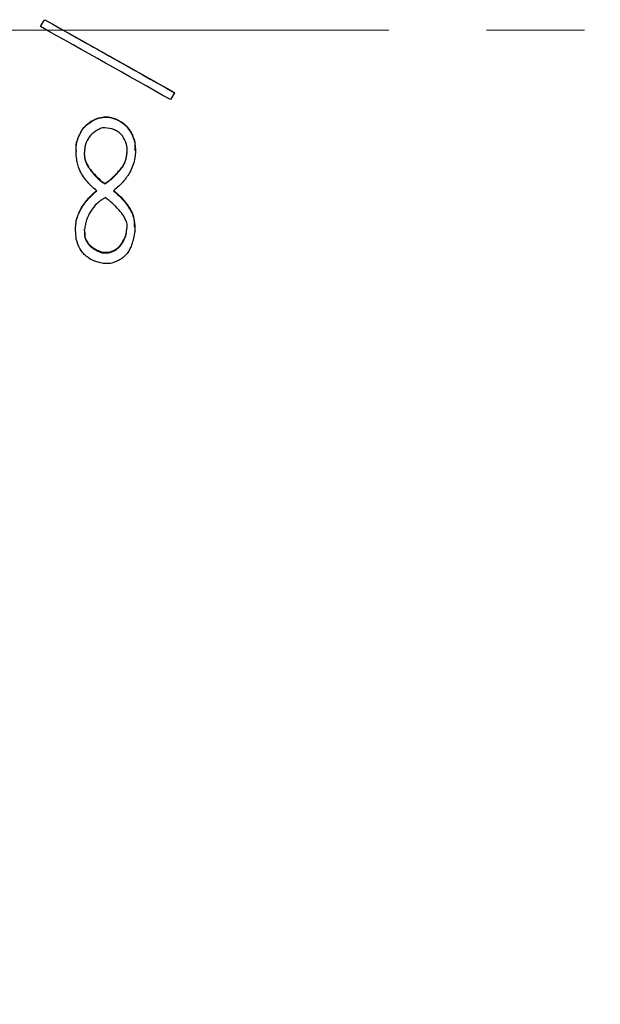
# Model space of a CAD drawing. Units: millimetres. Extents: x 12016 to 37473, y -9451 to -5016.
# Drawn here: x 12119 to 12134, y -7472 to -7447 of the extents above; entities that cross this region are included whole.
import ezdxf

# ---------------------------------------------------------------- set-up
doc = ezdxf.new("R2010")
doc.units = ezdxf.units.MM
doc.header["$LTSCALE"] = 10
doc.header["$PDMODE"] = 34
doc.linetypes.add('CENTER', pattern=[2, 1.25, -0.25, 0.25, -0.25])
doc.layers.add('3中心线层', color=1, linetype='CENTER', lineweight=9)
doc.layers.add('7标注层', color=4, linetype='Continuous', lineweight=5)
doc.styles.add('TH-GBD2M', font='calibri.ttf', dxfattribs={"width": 0.8, "height": 2.5})
doc.dimstyles.new('TH-GBD2M', dxfattribs={"dimtxt": 2.5, "dimasz": 3, "dimexe": 2, "dimexo": 0, "dimgap": 1.5, "dimtad": 1, "dimdec": 4, "dimzin": 9, "dimdsep": 46, "dimtxsty": 'TH-GBD2M', "dimcen": 0, "dimclrt": 3, "dimadec": 0, "dimazin": 3, "dimtfac": 1, "dimtdec": 4, "dimtofl": 0, "dimtmove": 0, "dimatfit": 3, "dimfxl": 1, "dimtolj": 1, "dimtzin": 0, "dimarcsym": 0})

# ---------------------------------------------------------------- blocks, each defined once
blk = doc.blocks.new('*D106')
at = {"layer": '7标注层', "color": 0, "lineweight": -2, "transparency": 16777216}
for p, q in [((12088.614, -7447.526), (12088.614, -7488.647)), ((12154.614, -7447.526), (12154.614, -7488.647)), ((12151.614, -7486.647), (12091.614, -7486.647))]:
    blk.add_line(p, q, dxfattribs=at)
at = {"layer": '7标注层', "color": 0, "transparency": 16777216}
for points in [[(12091.614, -7486.147), (12091.614, -7487.147), (12088.614, -7486.647)], [(12151.614, -7486.147), (12151.614, -7487.147), (12154.614, -7486.647)]]:
    blk.add_solid(points, dxfattribs=at)
at = {"layer": 'Defpoints', "color": 0, "transparency": 16777216}
for p in [(12088.614, -7447.526), (12154.614, -7447.526), (12088.614, -7486.647)]:
    blk.add_point(p, dxfattribs=at)
at = {"layer": '7标注层', "color": 3, "transparency": 16777216, "insert": (12121.614, -7483.866), "char_height": 2.5, "attachment_point": 5, "style": 'TH-GBD2M'}
blk.add_mtext('\\A1;33', dxfattribs=at)
blk = doc.blocks.new('*D107')
at = {"layer": '7标注层', "color": 0, "lineweight": -2, "transparency": 16777216}
for p, q in [((12088.614, -7447.526), (12088.614, -7497.571)), ((12178.614, -7447.526), (12178.614, -7497.571)), ((12175.614, -7495.571), (12091.614, -7495.571))]:
    blk.add_line(p, q, dxfattribs=at)
at = {"layer": '7标注层', "color": 0, "transparency": 16777216}
for points in [[(12091.614, -7495.071), (12091.614, -7496.071), (12088.614, -7495.571)], [(12175.614, -7495.071), (12175.614, -7496.071), (12178.614, -7495.571)]]:
    blk.add_solid(points, dxfattribs=at)
at = {"layer": 'Defpoints', "color": 0, "transparency": 16777216}
for p in [(12088.614, -7447.526), (12178.614, -7447.526), (12088.614, -7495.571)]:
    blk.add_point(p, dxfattribs=at)
at = {"layer": '7标注层', "color": 3, "transparency": 16777216, "insert": (12133.614, -7492.266), "char_height": 2.5, "attachment_point": 5, "style": 'TH-GBD2M'}
blk.add_mtext('\\A1;45({\\fSimSun|b0|i0|c134|p34;齐焦距离})', dxfattribs=at)

msp = doc.modelspace()

# ---------------------------------------------------------------- linework, layer by layer
at = {"color": 7, "linetype": 'Continuous', "lineweight": 25}
for p, q in [((12119.8225, -7447.43352), (12119.8225, -7447.43381)), ((12120.09988, -7447.58936), (12119.8225, -7447.43381)), ((12120.09995, -7447.5896), (12120.09995, -7447.58962)), ((12123.24355, -7449.12233), (12123.24355, -7449.11736)), ((12121.59443, -7449.75475), (12121.59443, -7449.74781)), ((12120.91022, -7450.03556), (12120.91022, -7450.02774)), ((12122.22601, -7450.38629), (12122.22601, -7450.37739)), ((12122.22601, -7450.37739), (12122.23291, -7450.59655)), ((12120.72934, -7450.60574), (12120.72934, -7450.61536)), ((12120.94531, -7450.71918), (12120.94531, -7450.64913)), ((12122.03303, -7450.57906), (12122.03303, -7450.54402)), ((12122.24489, -7450.60578), (12122.24489, -7450.59619)), ((12121.89268, -7451.05172), (12121.89268, -7451.04073)), ((12121.3839, -7451.40134), (12121.3839, -7451.38927)), ((12121.47162, -7451.45375), (12121.47162, -7451.44151)), ((12122.03303, -7451.99461), (12122.03303, -7451.98069)), ((12122.03303, -7452.56895), (12122.03303, -7452.48203)), ((12120.71724, -7452.63847), (12120.71724, -7452.62253)), ((12120.94531, -7452.65583), (12120.94531, -7452.62108)), ((12122.22601, -7452.67319), (12122.22601, -7452.65717)), ((12122.23012, -7452.56132), (12122.23012, -7452.54564)), ((12121.94531, -7452.89889), (12121.94531, -7452.88215)), ((12121.3839, -7453.21093), (12121.3839, -7453.19322))]:
    msp.add_line(p, q, dxfattribs=at)
for points in [[(12119.8225, -7447.43352), (12119.85759, -7447.37486), (12119.89268, -7447.3162), (12119.92776, -7447.25754)], [(12123.13829, -7449.29808), (12122.03303, -7448.67721), (12120.92776, -7448.05534), (12119.8225, -7447.43352)], [(12119.92776, -7447.25754), (12121.03303, -7447.87933), (12122.13829, -7448.50128), (12123.24355, -7449.12233)], [(12123.24355, -7449.12233), (12123.20847, -7449.18092), (12123.17338, -7449.23951), (12123.13829, -7449.29808)], [(12121.3839, -7451.38927), (12121.41314, -7451.40668), (12121.44238, -7451.4241), (12121.47162, -7451.44151)], [(12121.3839, -7451.40134), (12121.41314, -7451.41881), (12121.44238, -7451.43628), (12121.47162, -7451.45375)], [(12120.73478, -7452.86419), (12120.72893, -7452.78899), (12120.72309, -7452.71375), (12120.71724, -7452.63847)]]:
    msp.add_open_spline(points, degree=3, dxfattribs=at)
for points, knots in [([(12120.38667, -7447.51573), (12120.85265, -7447.77709), (12121.80495, -7448.31123), (12122.75724, -7448.84485), (12123.24355, -7449.11736)], [0, 0, 0, 0, 0.48932191, 1, 1, 1, 1]), ([(12120.91022, -7450.02774), (12120.95631, -7449.98309), (12121.04846, -7449.89383), (12121.21425, -7449.79239), (12121.37014, -7449.7478), (12121.49852, -7449.73763), (12121.56245, -7449.74441), (12121.59443, -7449.74781)], [0, 0, 0, 0, 0.25017362, 0.50013247, 0.74973591, 0.87483453, 1, 1, 1, 1]), ([(12120.91022, -7450.03556), (12120.93839, -7450.0072), (12120.97738, -7449.96982), (12121.01715, -7449.93521), (12121.03297, -7449.92231), (12121.04325, -7449.91414), (12121.04628, -7449.91175), (12121.10781, -7449.86551), (12121.16069, -7449.83338), (12121.27508, -7449.78151), (12121.33656, -7449.76381), (12121.41889, -7449.75198), (12121.44324, -7449.74935), (12121.46706, -7449.7481), (12121.48282, -7449.74758), (12121.49327, -7449.74749), (12121.51901, -7449.74765), (12121.55101, -7449.75006), (12121.59443, -7449.75475)], [0, 0, 0, 0, 0.125, 0.1875, 0.21875, 0.21875, 0.25, 0.25, 0.5, 0.5, 0.75, 0.75, 0.8125, 0.84375, 0.84375, 0.875, 0.875, 1, 1, 1, 1]), ([(12121.59443, -7449.74781), (12121.63269, -7449.75744), (12121.70917, -7449.77669), (12121.85451, -7449.83823), (12122.01553, -7449.95698), (12122.1289, -7450.12056), (12122.19264, -7450.26431), (12122.21488, -7450.33969), (12122.22601, -7450.37739)], [0, 0, 0, 0, 0.12523808, 0.25037787, 0.49988986, 0.74957309, 0.87475168, 1, 1, 1, 1]), ([(12121.59443, -7449.75475), (12121.61991, -7449.7612), (12121.65324, -7449.77002), (12121.67927, -7449.77757), (12121.69499, -7449.78232), (12121.69886, -7449.78348), (12121.74595, -7449.79927), (12121.78128, -7449.81422), (12121.88837, -7449.87029), (12121.9536, -7449.91947), (12122.05833, -7450.02758), (12122.10568, -7450.09513), (12122.15171, -7450.18326), (12122.16458, -7450.20999), (12122.17604, -7450.23715), (12122.18336, -7450.25535), (12122.18797, -7450.26754), (12122.19918, -7450.29834), (12122.21112, -7450.33588), (12122.22601, -7450.38629)], [0, 0, 0, 0, 0.0625, 0.09375, 0.09375, 0.125, 0.125, 0.25, 0.25, 0.5, 0.5, 0.75, 0.75, 0.8125, 0.84375, 0.84375, 0.875, 0.875, 1, 1, 1, 1]), ([(12120.74232, -7450.60378), (12120.73802, -7450.57879), (12120.71855, -7450.46547), (12120.77654, -7450.25944), (12120.86566, -7450.10498), (12120.91022, -7450.02774)], [0, 0, 0, 0, 0.1239254, 0.56195215, 1, 1, 1, 1]), ([(12120.80496, -7451.06922), (12120.78939, -7451.01505), (12120.77005, -7450.94165), (12120.75451, -7450.86975), (12120.74935, -7450.84188), (12120.74625, -7450.82396), (12120.74535, -7450.81865), (12120.73683, -7450.76052), (12120.73245, -7450.71486), (12120.72856, -7450.62521), (12120.72889, -7450.58351), (12120.73504, -7450.49265), (12120.74109, -7450.44797), (12120.75914, -7450.36011), (12120.77022, -7450.31954), (12120.79406, -7450.25201), (12120.80673, -7450.21965), (12120.8205, -7450.1894), (12120.82993, -7450.16971), (12120.83621, -7450.15737), (12120.85381, -7450.1241), (12120.87731, -7450.08572), (12120.91022, -7450.03556)], [0, 0, 0, 0, 0.125, 0.1875, 0.21875, 0.21875, 0.25, 0.25, 0.375, 0.375, 0.5, 0.5, 0.625, 0.625, 0.75, 0.75, 0.8125, 0.84375, 0.84375, 0.875, 0.875, 1, 1, 1, 1]), ([(12121.40145, -7450.01802), (12121.37997, -7450.02691), (12121.35191, -7450.03886), (12121.33007, -7450.04871), (12121.3169, -7450.05482), (12121.31343, -7450.05643), (12121.27533, -7450.07537), (12121.24693, -7450.09202), (12121.15387, -7450.15625), (12121.10515, -7450.20145), (12121.02371, -7450.31089), (12120.99261, -7450.37495), (12120.96778, -7450.45972), (12120.96144, -7450.48521), (12120.95675, -7450.51078), (12120.95399, -7450.52786), (12120.95246, -7450.53921), (12120.94907, -7450.56794), (12120.94691, -7450.60266), (12120.94531, -7450.64913)], [0, 0, 0, 0, 0.0625, 0.09375, 0.09375, 0.125, 0.125, 0.25, 0.25, 0.5, 0.5, 0.75, 0.75, 0.8125, 0.84375, 0.84375, 0.875, 0.875, 1, 1, 1, 1]), ([(12122.03303, -7450.54402), (12122.02055, -7450.45761), (12121.9997, -7450.38318), (12121.94124, -7450.25834), (12121.88933, -7450.18822), (12121.80558, -7450.12183), (12121.75904, -7450.0928), (12121.69657, -7450.06622), (12121.66804, -7450.0564), (12121.64864, -7450.05019), (12121.63625, -7450.04659), (12121.5678, -7450.0279), (12121.49206, -7450.01906), (12121.40145, -7450.01802)], [0, 0, 0, 0, 0.25, 0.25, 0.5, 0.5, 0.625, 0.6875, 0.71875, 0.71875, 0.75, 0.75, 1, 1, 1, 1]), ([(12122.22601, -7450.38629), (12122.23635, -7450.4532), (12122.24243, -7450.51352), (12122.24517, -7450.59416), (12122.24511, -7450.6273), (12122.24279, -7450.68788), (12122.24097, -7450.71291), (12122.22968, -7450.80335), (12122.21764, -7450.86202), (12122.18457, -7450.97608), (12122.16468, -7451.02904), (12122.11127, -7451.14144), (12122.07971, -7451.19705), (12122.03595, -7451.26314), (12122.0196, -7451.28598), (12121.98336, -7451.33328), (12121.96083, -7451.36084), (12121.90384, -7451.42738), (12121.86045, -7451.4725), (12121.78302, -7451.54512), (12121.73649, -7451.58497), (12121.68215, -7451.62835)], [0, 0, 0, 0, 0.125, 0.125, 0.1875, 0.1875, 0.25, 0.25, 0.375, 0.375, 0.5, 0.5, 0.625, 0.625, 0.6875, 0.6875, 0.75, 0.75, 0.875, 0.875, 1, 1, 1, 1]), ([(12120.94531, -7450.70923), (12120.94638, -7450.74407), (12120.94852, -7450.81376), (12120.99694, -7450.94541), (12121.12832, -7451.15182), (12121.28166, -7451.29428), (12121.3839, -7451.38927)], [0, 0, 0, 0, 0.12495563, 0.24998778, 0.49989176, 1, 1, 1, 1]), ([(12120.94531, -7450.71918), (12120.94546, -7450.74119), (12120.94627, -7450.76085), (12120.94917, -7450.79547), (12120.95061, -7450.80735), (12120.95747, -7450.83873), (12120.96193, -7450.85482), (12120.97294, -7450.88779), (12120.98096, -7450.90804), (12120.99927, -7450.94978), (12121.02195, -7450.99292), (12121.05606, -7451.0457), (12121.07232, -7451.06884), (12121.08353, -7451.08439), (12121.09083, -7451.09424), (12121.11304, -7451.1236), (12121.14419, -7451.16165), (12121.1821, -7451.20393), (12121.20887, -7451.23305), (12121.21688, -7451.24149), (12121.26884, -7451.29514), (12121.32105, -7451.34485), (12121.3839, -7451.40134)], [0, 0, 0, 0, 0.0625, 0.0625, 0.125, 0.125, 0.1875, 0.1875, 0.25, 0.25, 0.375, 0.4375, 0.46875, 0.46875, 0.5, 0.5, 0.625, 0.6875, 0.6875, 0.75, 0.75, 1, 1, 1, 1]), ([(12121.89268, -7451.04073), (12121.90867, -7451.01843), (12121.94081, -7450.9736), (12121.97735, -7450.89816), (12122.00824, -7450.80847), (12122.02879, -7450.69794), (12122.03155, -7450.61441), (12122.03303, -7450.56955)], [0, 0, 0, 0, 0.16404665, 0.32970609, 0.49983112, 0.73138494, 1, 1, 1, 1]), ([(12121.89268, -7451.05172), (12121.91796, -7451.0191), (12121.95073, -7450.96667), (12121.97578, -7450.90898), (12121.99077, -7450.86936), (12121.99841, -7450.84531), (12122.02227, -7450.75865), (12122.03222, -7450.67568), (12122.03303, -7450.57906)], [0, 0, 0, 0, 0.25, 0.375, 0.375, 0.5, 0.5, 1, 1, 1, 1]), ([(12121.2611, -7451.62835), (12121.2078, -7451.58649), (12121.16106, -7451.54642), (12121.08069, -7451.46984), (12121.03834, -7451.42447), (12120.92078, -7451.27999), (12120.86415, -7451.18957), (12120.80496, -7451.06922)], [0, 0, 0, 0, 0.25, 0.25, 0.5, 0.5, 1, 1, 1, 1]), ([(12121.47162, -7451.44151), (12121.49788, -7451.42253), (12121.52072, -7451.40573), (12121.55958, -7451.37647), (12121.57159, -7451.36729), (12121.62143, -7451.32668), (12121.65886, -7451.29322), (12121.71612, -7451.23841), (12121.74315, -7451.21165), (12121.76778, -7451.18586), (12121.78367, -7451.16888), (12121.79335, -7451.15825), (12121.82035, -7451.12811), (12121.85166, -7451.09096), (12121.89268, -7451.04073)], [0, 0, 0, 0, 0.125, 0.125, 0.25, 0.25, 0.5, 0.5, 0.625, 0.6875, 0.6875, 0.75, 0.75, 1, 1, 1, 1]), ([(12121.47162, -7451.45375), (12121.49787, -7451.43471), (12121.53214, -7451.40943), (12121.55872, -7451.38906), (12121.57474, -7451.37657), (12121.5799, -7451.3725), (12121.62141, -7451.33857), (12121.65888, -7451.30497), (12121.71611, -7451.25002), (12121.74313, -7451.22318), (12121.76776, -7451.19731), (12121.78366, -7451.18027), (12121.79336, -7451.1696), (12121.82033, -7451.13939), (12121.85164, -7451.10212), (12121.89268, -7451.05172)], [0, 0, 0, 0, 0.125, 0.1875, 0.1875, 0.25, 0.25, 0.5, 0.5, 0.625, 0.6875, 0.6875, 0.75, 0.75, 1, 1, 1, 1]), ([(12120.71724, -7452.62253), (12120.71763, -7452.57326), (12120.71841, -7452.47474), (12120.75836, -7452.281), (12120.85924, -7452.05323), (12121.03915, -7451.81439), (12121.18709, -7451.68187), (12121.2611, -7451.61557)], [0, 0, 0, 0, 0.12512959, 0.25019574, 0.4998443, 0.74980383, 1, 1, 1, 1]), ([(12120.71724, -7452.63847), (12120.71739, -7452.60571), (12120.71825, -7452.56266), (12120.72007, -7452.52872), (12120.72148, -7452.50812), (12120.72193, -7452.50214), (12120.72579, -7452.46741), (12120.72946, -7452.44373), (12120.73899, -7452.39529), (12120.74554, -7452.36803), (12120.76434, -7452.29971), (12120.78838, -7452.23155), (12120.8203, -7452.16363), (12120.84332, -7452.1184), (12120.85728, -7452.09314), (12120.89235, -7452.03349), (12120.93202, -7451.97383), (12120.98636, -7451.90421), (12121.01137, -7451.87437), (12121.02843, -7451.85448), (12121.0398, -7451.84157), (12121.09619, -7451.77865), (12121.16787, -7451.70991), (12121.2611, -7451.62835)], [0, 0, 0, 0, 0.0625, 0.09375, 0.09375, 0.125, 0.125, 0.1875, 0.1875, 0.25, 0.25, 0.375, 0.4375, 0.4375, 0.5, 0.5, 0.625, 0.6875, 0.71875, 0.71875, 0.75, 0.75, 1, 1, 1, 1]), ([(12121.68215, -7451.61557), (12121.75783, -7451.67969), (12121.82086, -7451.73796), (12121.91648, -7451.83752), (12121.97126, -7451.90185), (12122.03303, -7451.98069)], [0, 0, 0, 0, 0.5, 0.5, 1, 1, 1, 1]), ([(12121.68215, -7451.62835), (12121.75717, -7451.6921), (12121.82085, -7451.75111), (12121.91649, -7451.85101), (12121.97128, -7451.91554), (12122.03303, -7451.99461)], [0, 0, 0, 0, 0.5, 0.5, 1, 1, 1, 1]), ([(12121.47162, -7451.80283), (12121.44756, -7451.81757), (12121.4162, -7451.83723), (12121.39191, -7451.85321), (12121.37729, -7451.86306), (12121.37335, -7451.86572), (12121.33179, -7451.89548), (12121.29916, -7451.92239), (12121.20352, -7452.01213), (12121.14947, -7452.07765), (12121.06324, -7452.21615), (12121.02694, -7452.29452), (12120.99289, -7452.39553), (12120.98363, -7452.42588), (12120.9758, -7452.45629), (12120.9709, -7452.47659), (12120.96791, -7452.49006), (12120.96072, -7452.52428), (12120.95367, -7452.56568), (12120.94531, -7452.62108)], [0, 0, 0, 0, 0.0625, 0.09375, 0.09375, 0.125, 0.125, 0.25, 0.25, 0.5, 0.5, 0.75, 0.75, 0.8125, 0.84375, 0.84375, 0.875, 0.875, 1, 1, 1, 1]), ([(12122.03303, -7452.48203), (12122.02683, -7452.45905), (12122.02081, -7452.43872), (12122.00914, -7452.40335), (12122.0047, -7452.39108), (12121.99129, -7452.36078), (12121.98355, -7452.34497), (12121.966, -7452.31204), (12121.95384, -7452.29107), (12121.92832, -7452.24925), (12121.89847, -7452.20615), (12121.86211, -7452.16114), (12121.83643, -7452.13071), (12121.81987, -7452.11201), (12121.78597, -7452.07489), (12121.74884, -7452.0368), (12121.69989, -7451.99066), (12121.6777, -7451.97053), (12121.66264, -7451.95702), (12121.65241, -7451.94799), (12121.60526, -7451.90667), (12121.54674, -7451.85983), (12121.47162, -7451.80283)], [0, 0, 0, 0, 0.0625, 0.0625, 0.125, 0.125, 0.1875, 0.1875, 0.25, 0.25, 0.375, 0.4375, 0.4375, 0.5, 0.5, 0.625, 0.6875, 0.71875, 0.71875, 0.75, 0.75, 1, 1, 1, 1]), ([(12122.03303, -7451.98069), (12122.10061, -7452.08368), (12122.21487, -7452.25779), (12122.21624, -7452.46291), (12122.2168, -7452.5467)], [0, 0, 0, 0, 0.59154222, 1, 1, 1, 1]), ([(12122.03303, -7451.99461), (12122.05453, -7452.02431), (12122.08279, -7452.06568), (12122.10506, -7452.10228), (12122.11857, -7452.12563), (12122.12317, -7452.13385), (12122.15775, -7452.20151), (12122.18004, -7452.2583), (12122.20441, -7452.34401), (12122.21444, -7452.38763), (12122.22123, -7452.4324), (12122.22504, -7452.4625), (12122.22687, -7452.48126), (12122.23141, -7452.53987), (12122.23082, -7452.59996), (12122.22601, -7452.67319)], [0, 0, 0, 0, 0.125, 0.1875, 0.1875, 0.25, 0.25, 0.5, 0.5, 0.625, 0.6875, 0.6875, 0.75, 0.75, 1, 1, 1, 1]), ([(12120.94531, -7452.65583), (12120.94437, -7452.67713), (12120.94362, -7452.70507), (12120.94385, -7452.72702), (12120.94423, -7452.74032), (12120.94432, -7452.74365), (12120.94737, -7452.78351), (12120.95361, -7452.81545), (12120.97249, -7452.87562), (12120.98517, -7452.90441), (12121.01698, -7452.95939), (12121.03843, -7452.98816), (12121.07853, -7453.03279), (12121.11234, -7453.06446), (12121.15833, -7453.09828), (12121.17945, -7453.1121), (12121.19383, -7453.12116), (12121.20374, -7453.12711), (12121.24829, -7453.15313), (12121.3067, -7453.18011), (12121.3839, -7453.21093)], [0, 0, 0, 0, 0.0625, 0.09375, 0.09375, 0.125, 0.125, 0.25, 0.25, 0.375, 0.375, 0.5, 0.5, 0.625, 0.6875, 0.71875, 0.71875, 0.75, 0.75, 1, 1, 1, 1]), ([(12120.95065, -7452.6968), (12120.95109, -7452.74165), (12120.95183, -7452.81826), (12120.99906, -7452.91759), (12121.07459, -7453.02075), (12121.20509, -7453.12036), (12121.32424, -7453.16891), (12121.3839, -7453.19322)], [0, 0, 0, 0, 0.18837563, 0.32174363, 0.45904705, 0.72912423, 1, 1, 1, 1]), ([(12122.22601, -7452.67319), (12122.21919, -7452.72271), (12122.20869, -7452.78885), (12122.19593, -7452.85182), (12122.19036, -7452.87577), (12122.18662, -7452.89107), (12122.18563, -7452.8951), (12122.17172, -7452.94633), (12122.15267, -7453.00452), (12122.13006, -7453.0578), (12122.1142, -7453.09223), (12122.10717, -7453.1065), (12122.07713, -7453.16205), (12122.05516, -7453.19615), (12122.00737, -7453.25848), (12121.9842, -7453.28429), (12121.93855, -7453.32591), (12121.91529, -7453.34522), (12121.89137, -7453.36229), (12121.87528, -7453.37316), (12121.8647, -7453.37984), (12121.83608, -7453.3971), (12121.80053, -7453.41465), (12121.75233, -7453.43595)], [0, 0, 0, 0, 0.125, 0.1875, 0.21875, 0.21875, 0.25, 0.25, 0.375, 0.4375, 0.4375, 0.5, 0.5, 0.625, 0.625, 0.75, 0.75, 0.8125, 0.84375, 0.84375, 0.875, 0.875, 1, 1, 1, 1]), ([(12121.94531, -7452.88215), (12121.96396, -7452.8499), (12121.97531, -7452.82854), (12121.98878, -7452.79405), (12121.99518, -7452.77514), (12122.00108, -7452.75371), (12122.00491, -7452.73887), (12122.00746, -7452.72811), (12122.01745, -7452.68392), (12122.0256, -7452.62728), (12122.03303, -7452.55324)], [0, 0, 0, 0, 0.25, 0.25, 0.375, 0.4375, 0.4375, 0.5, 0.5, 1, 1, 1, 1]), ([(12121.94531, -7452.89889), (12121.96395, -7452.86654), (12121.97532, -7452.84509), (12121.98878, -7452.81053), (12121.99517, -7452.79156), (12122.00108, -7452.77007), (12122.00491, -7452.75518), (12122.00746, -7452.74437), (12122.01745, -7452.70006), (12122.0256, -7452.64324), (12122.03303, -7452.56895)], [0, 0, 0, 0, 0.25, 0.25, 0.375, 0.4375, 0.4375, 0.5, 0.5, 1, 1, 1, 1]), ([(12121.45408, -7453.48784), (12121.40719, -7453.48186), (12121.34089, -7453.46991), (12121.28064, -7453.45351), (12121.24181, -7453.44158), (12121.22566, -7453.43612), (12121.12235, -7453.39637), (12121.0504, -7453.35404), (12120.95352, -7453.27038), (12120.90936, -7453.2248), (12120.87162, -7453.17359), (12120.84789, -7453.1382), (12120.83511, -7453.1169), (12120.79112, -7453.03704), (12120.76061, -7452.95814), (12120.73478, -7452.86419)], [0, 0, 0, 0, 0.125, 0.1875, 0.1875, 0.25, 0.25, 0.5, 0.5, 0.625, 0.6875, 0.6875, 0.75, 0.75, 1, 1, 1, 1]), ([(12121.3839, -7453.19322), (12121.41285, -7453.19609), (12121.47071, -7453.20182), (12121.58682, -7453.19495), (12121.72742, -7453.14889), (12121.86195, -7453.03348), (12121.91749, -7452.93265), (12121.94531, -7452.88215)], [0, 0, 0, 0, 0.12541695, 0.25072971, 0.50005309, 0.74965363, 1, 1, 1, 1]), ([(12121.3839, -7453.21093), (12121.40275, -7453.2128), (12121.41941, -7453.21427), (12121.44839, -7453.21637), (12121.45673, -7453.21693), (12121.49902, -7453.21793), (12121.52777, -7453.21616), (12121.61767, -7453.20325), (12121.67267, -7453.18458), (12121.74616, -7453.14239), (12121.78099, -7453.1179), (12121.81293, -7453.08829), (12121.83359, -7453.06742), (12121.84636, -7453.05312), (12121.88097, -7453.01178), (12121.91165, -7452.96314), (12121.94531, -7452.89889)], [0, 0, 0, 0, 0.0625, 0.0625, 0.125, 0.125, 0.25, 0.25, 0.5, 0.5, 0.625, 0.6875, 0.6875, 0.75, 0.75, 1, 1, 1, 1]), ([(12121.75233, -7453.43595), (12121.73681, -7453.44297), (12121.72315, -7453.44891), (12121.69956, -7453.45866), (12121.69252, -7453.46148), (12121.65956, -7453.47262), (12121.63402, -7453.47882), (12121.59362, -7453.48571), (12121.58053, -7453.4875), (12121.55509, -7453.49005), (12121.53908, -7453.49089), (12121.51415, -7453.49142), (12121.48859, -7453.49034), (12121.45408, -7453.48784)], [0, 0, 0, 0, 0.125, 0.125, 0.25, 0.25, 0.5, 0.5, 0.625, 0.625, 0.75, 0.75, 1, 1, 1, 1])]:
    msp.add_open_spline(points, degree=3, knots=knots, dxfattribs=at)
at = {"layer": '3中心线层'}
msp.add_line((12076.21359, -7447.52559), (12178.61359, -7447.52559), dxfattribs=at)

# ---------------------------------------------------------------- dimensions: what is measured, and where the dimension line sits
at = {"layer": '7标注层'}
for base, p1, text, picture, middle in [((12088.61359, -7486.64695), (12154.61359, -7447.52559), '33', '*D106', (12121.61359, -7483.86618)), ((12088.61359, -7495.57143), (12178.61359, -7447.52559), '45({\\fSimSun|b0|i0|c134|p34;齐焦距离})', '*D107', (12133.61359, -7492.26623))]:
    dim = msp.add_linear_dim(base=base, p1=p1, p2=(12088.61359, -7447.52559), text=text, dimstyle='TH-GBD2M', dxfattribs=at)
    dim.commit()
    dim.dimension.update_dxf_attribs({"geometry": picture, "text_midpoint": middle})

doc.saveas('drawing.dxf')
